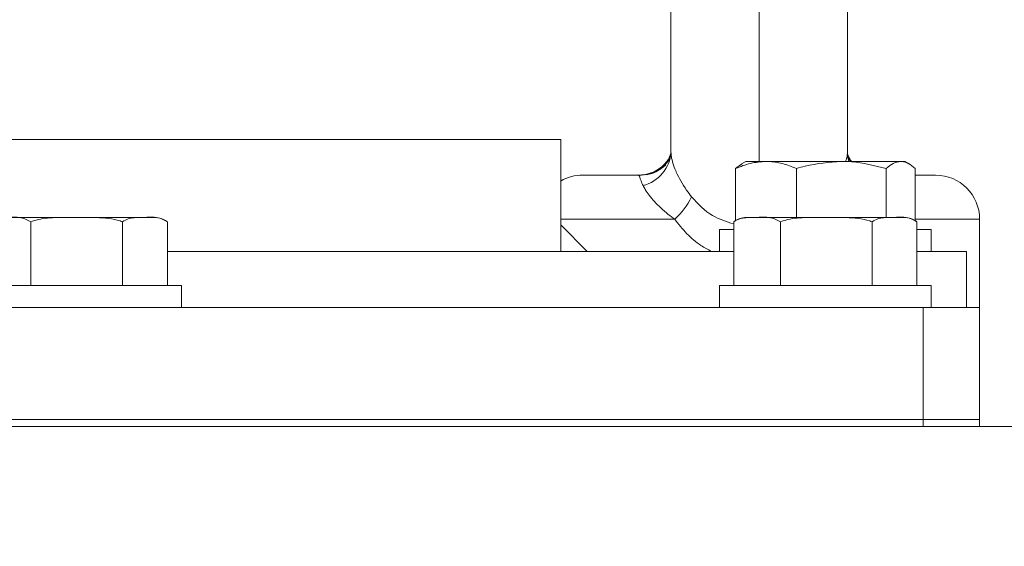
# Model space of a CAD drawing. Units: millimetres. Extents: x 11 to 1180, y 5 to 832.
# Drawn here: x 153 to 176, y 366 to 378 of the extents above; entities that cross this region are included whole.
import ezdxf

# ---------------------------------------------------------------- set-up
doc = ezdxf.new("R2010")
doc.units = ezdxf.units.MM
doc.layers.add('SLD-0', color=7, linetype='Continuous')
doc.styles.add('SLDTEXTSTYLE0', font='TXT', dxfattribs={"width": 0.605})
doc.dimstyles.new('SLDDIMSTYLE3', dxfattribs={"dimtxt": 3, "dimasz": 3, "dimexe": 0, "dimexo": 0.0625, "dimgap": 0.75, "dimtad": 0, "dimdec": 1, "dimlfac": 5, "dimrnd": 1e-09, "dimzin": 12, "dimdsep": 46, "dimtxsty": 'SLDTEXTSTYLE0', "dimsah": 1, "dimcen": 0.09, "dimadec": 0, "dimazin": 0, "dimtfac": 1, "dimtdec": 3, "dimtofl": 0, "dimtmove": 0, "dimatfit": 3, "dimfxl": 0, "dimfrac": 2, "dimtolj": 1, "dimtzin": 12, "dimarcsym": 0})

# ---------------------------------------------------------------- blocks, each defined once
blk = doc.blocks.new('*D49')
at = {"layer": 'SLD-0'}
for p, q in [((99.758, 369), (99.758, 454.752)), ((247.204, 295.988), (247.204, 454.752)), ((99.758, 451.577), (166.739, 451.577)), ((247.204, 451.577), (180.223, 451.577))]:
    blk.add_line(p, q, dxfattribs=at)
for points in [[(99.758, 451.577), (102.758, 451.116), (102.758, 452.039)], [(247.204, 451.577), (244.204, 452.039), (244.204, 451.116)]]:
    blk.add_solid(points, dxfattribs=at)
at = {"layer": 'SLD-0', "insert": (168.327, 453.147), "char_height": 3, "attachment_point": 1, "style": 'SLDTEXTSTYLE0'}
blk.add_mtext('737.2', dxfattribs=at)
blk = doc.blocks.new('*D50')
at = {"layer": 'SLD-0'}
for p, q in [((99.758, 369), (99.758, 470.698)), ((298.604, 338.432), (298.604, 470.698)), ((99.758, 467.523), (192.439, 467.523)), ((298.604, 467.523), (205.923, 467.523))]:
    blk.add_line(p, q, dxfattribs=at)
for points in [[(99.758, 467.523), (102.758, 467.061), (102.758, 467.984)], [(298.604, 467.523), (295.604, 467.984), (295.604, 467.061)]]:
    blk.add_solid(points, dxfattribs=at)
at = {"layer": 'SLD-0', "insert": (194.027, 469.092), "char_height": 3, "attachment_point": 1, "style": 'SLDTEXTSTYLE0'}
blk.add_mtext('994.2', dxfattribs=at)

msp = doc.modelspace()

# ---------------------------------------------------------------- linework, layer by layer
at = {"color": 8, "linetype": 'Continuous', "lineweight": 15}
for p, q in [((169.95937, 384.9912), (169.95937, 374.70837)), ((168.04441, 373.39836), (165.45937, 373.39836)), ((174.95937, 373.39836), (173.49494, 373.39836))]:
    msp.add_line(p, q, dxfattribs=at)
at = {"color": 7, "linetype": 'Continuous', "lineweight": 15}
for p, q in [((167.95937, 374.92344), (167.95937, 384.87793)), ((171.95937, 384.72367), (171.95937, 374.92344)), ((152.8133, 375.20837), (165.45937, 375.20837)), ((165.45937, 375.20837), (165.45937, 372.66836)), ((169.65937, 374.70837), (169.56213, 374.65222)), ((170.1146, 374.70837), (169.65937, 374.70837)), ((171.82318, 374.70837), (170.1146, 374.70837)), ((171.82318, 374.70837), (173.16795, 374.70837)), ((173.25937, 374.70837), (173.16795, 374.70837)), ((173.35661, 374.65222), (173.25937, 374.70837)), ((169.56309, 374.65056), (169.42381, 374.54759)), ((169.42381, 373.36957), (169.42381, 374.54759)), ((170.8054, 373.43836), (170.8054, 374.54759)), ((172.84097, 373.43836), (172.84097, 374.54759)), ((173.49494, 373.36957), (173.49494, 374.54759)), ((165.95937, 374.39836), (167.21611, 374.39836)), ((173.49494, 374.39836), (173.95937, 374.39836)), ((152.91156, 373.43836), (154.48121, 373.43836)), ((154.48121, 373.43836), (156.02902, 373.43836)), ((156.02902, 373.43836), (156.25937, 373.43836)), ((169.65937, 373.43836), (169.91156, 373.43836)), ((169.91156, 373.43836), (171.48121, 373.43836)), ((171.48121, 373.43836), (173.02902, 373.43836)), ((173.02902, 373.43836), (173.25937, 373.43836)), ((174.95937, 371.39836), (174.95937, 373.39836)), ((153.44206, 373.33836), (153.44206, 371.89836)), ((155.52036, 373.33836), (155.52036, 371.89836)), ((156.53768, 373.33836), (156.53768, 371.89836)), ((166.05937, 372.66836), (165.45937, 373.26836)), ((165.45937, 373.26836), (165.45937, 372.66836)), ((169.05937, 373.16836), (169.05937, 372.66836)), ((169.38106, 373.16836), (169.05937, 373.16836)), ((169.38106, 373.33836), (169.38106, 371.89836)), ((170.44205, 373.33836), (170.44205, 371.89836)), ((172.52036, 373.33836), (172.52036, 371.89836)), ((173.53768, 373.33836), (173.53768, 371.89836)), ((173.85937, 373.16836), (173.53768, 373.16836)), ((173.85937, 372.66836), (173.85937, 373.16836)), ((169.38106, 372.66836), (156.53768, 372.66836)), ((156.53768, 372.66836), (165.45937, 372.66836)), ((166.05937, 372.66836), (165.45937, 372.66836)), ((174.65937, 372.66836), (173.53768, 372.66836)), ((174.65937, 371.39836), (174.65937, 372.66836)), ((154.47185, 371.89836), (152.05937, 371.89836)), ((156.85937, 371.89836), (154.47185, 371.89836)), ((156.85937, 371.39836), (156.85937, 371.89836)), ((169.05937, 371.89836), (169.05937, 371.39836)), ((171.47185, 371.89836), (169.05937, 371.89836)), ((173.85937, 371.89836), (171.47185, 371.89836)), ((173.85937, 371.39836), (173.85937, 371.89836)), ((116.53937, 371.39836), (173.67937, 371.39836)), ((173.67937, 368.85836), (173.67937, 371.39836)), ((173.67937, 371.39836), (174.95937, 371.39836)), ((174.95937, 371.39836), (174.95937, 368.85836)), ((116.53937, 368.85836), (173.67937, 368.85836)), ((118.03937, 368.85836), (173.67937, 368.85836)), ((118.03937, 368.70136), (173.67937, 368.70136)), ((174.95937, 368.85836), (173.67937, 368.85836)), ((173.67937, 368.70136), (173.67937, 368.85836)), ((174.66823, 368.70136), (173.67937, 368.70136)), ((176.65467, 368.70136), (174.66823, 368.70136)), ((174.95937, 368.85836), (174.95937, 368.70136))]:
    msp.add_line(p, q, dxfattribs=at)
at = {"color": 8, "linetype": 'Continuous', "lineweight": 15, "flags": 128}
msp.add_lwpolyline([(171.99442, 374.70837), (171.97051, 374.80142), (171.95937, 374.92344)], dxfattribs=at)
at = {"color": 7, "linetype": 'Continuous', "lineweight": 15, "flags": 128}
msp.add_lwpolyline([(167.21611, 374.39836), (167.36359, 374.40984), (167.40069, 374.41641)], dxfattribs=at)
at = {"color": 7, "linetype": 'Continuous', "lineweight": 15}
for centre, radius, start, end in [((167.11979, 374.9765), 0.84126, 284.188216, 356.384229), ((165.95937, 373.39836), 1, 90, 120), ((173.95937, 373.39836), 1, 0, 90), ((166.93929, 374.63567), 1.65898, 311.770114, 333.766936), ((156.25937, 373.00066), 0.4377, 52.545661, 90), ((169.65937, 373.00066), 0.4377, 90, 127.449586), ((173.25937, 373.00066), 0.4377, 52.545661, 90)]:
    msp.add_arc(centre, radius, start, end, dxfattribs=at)
at = {"color": 8, "linetype": 'Continuous', "lineweight": 15}
msp.add_arc((167.21424, 375.36166), 0.9633, 270.11097, 311.005277, dxfattribs=at)
at = {"color": 7, "linetype": 'Continuous', "lineweight": 15}
for points, knots in [([(167.95933, 374.90986), (167.95948, 374.90843), (167.95979, 374.90544), (167.94326, 374.83897), (167.89361, 374.74118), (167.79732, 374.62153), (167.64772, 374.5049), (167.45832, 374.4267), (167.29959, 374.38904), (167.21329, 374.39976), (167.20035, 374.40137)], [0, 0, 0, 0, 0.13269108, 0.2770083, 0.41145578, 0.54346304, 0.68629142, 0.82832582, 0.9742586, 1, 1, 1, 1]), ([(167.95937, 374.92344), (167.96115, 374.88898), (167.96697, 374.77623), (168.01984, 374.60448), (168.13306, 374.34725), (168.24822, 374.14218), (168.38822, 373.9548), (168.4274, 373.90236)], [0, 0, 0, 0, 0.14493773, 0.47409128, 0.49798247, 0.85952176, 1, 1, 1, 1]), ([(172.0568, 374.70837), (172.04091, 374.72943), (171.99838, 374.78581), (171.97082, 374.85686), (171.95866, 374.90902), (171.95903, 374.91039), (171.95919, 374.911)], [0, 0, 0, 0, 0.16938943, 0.4534223, 0.75761777, 1, 1, 1, 1]), ([(167.96219, 374.88924), (167.96215, 374.88961), (167.96199, 374.89157), (167.95492, 374.83509), (167.91354, 374.74024), (167.82938, 374.6242), (167.70118, 374.51738), (167.55606, 374.43657), (167.44531, 374.41516), (167.40266, 374.40692)], [0, 0, 0, 0, 0.04147476, 0.22244097, 0.4095704, 0.58202521, 0.74402921, 0.901442, 1, 1, 1, 1]), ([(169.42381, 374.54759), (169.536, 374.59253), (169.76243, 374.68322), (169.9965, 374.69993), (170.1146, 374.70837)], [0, 0, 0, 0, 0.49545731, 1, 1, 1, 1]), ([(170.1146, 374.70837), (170.13098, 374.70817), (170.25498, 374.70672), (170.48877, 374.6716), (170.69922, 374.58918), (170.8054, 374.54759)], [0, 0, 0, 0, 0.07008958, 0.53078315, 1, 1, 1, 1]), ([(170.8054, 374.54759), (170.87045, 374.56625), (171.20174, 374.66126), (171.54629, 374.68738), (171.82318, 374.70837)], [0, 0, 0, 0, 0.19635451, 1, 1, 1, 1]), ([(171.82318, 374.70837), (171.89907, 374.70676), (172.24341, 374.69949), (172.57919, 374.61414), (172.84097, 374.54759)], [0, 0, 0, 0, 0.22036552, 1, 1, 1, 1]), ([(172.0341, 374.70837), (172.02213, 374.7253), (171.98383, 374.77947), (171.96183, 374.8482), (171.95681, 374.89766), (171.95639, 374.89273), (171.95635, 374.89229)], [0, 0, 0, 0, 0.17454672, 0.558151959, 0.96063605, 1, 1, 1, 1]), ([(172.84097, 374.54759), (172.89407, 374.59253), (173.00125, 374.68322), (173.11205, 374.69993), (173.16795, 374.70837)], [0, 0, 0, 0, 0.495456791, 1, 1, 1, 1]), ([(173.16795, 374.70837), (173.1757, 374.70817), (173.23439, 374.70672), (173.34506, 374.6716), (173.44467, 374.58918), (173.49494, 374.54759)], [0, 0, 0, 0, 0.07008993, 0.53078314, 1, 1, 1, 1]), ([(167.32599, 374.1609), (167.30896, 374.19814), (167.25415, 374.31795), (167.24649, 374.39221), (167.22182, 374.39721), (167.21611, 374.39836)], [0, 0, 0, 0, 0.25734119, 0.8279368, 1, 1, 1, 1]), ([(168.04441, 373.39836), (167.99516, 373.43477), (167.82059, 373.56381), (167.57238, 373.79658), (167.39964, 374.0235), (167.3421, 374.13084), (167.32599, 374.1609)], [0, 0, 0, 0, 0.14555132, 0.51592026, 0.86445354, 1, 1, 1, 1]), ([(153.44206, 373.33836), (153.38206, 373.36966), (153.20892, 373.45999), (153.02908, 373.44691), (152.91156, 373.43836)], [0, 0, 0, 0, 0.3465462, 1, 1, 1, 1]), ([(154.48121, 373.43836), (154.33567, 373.43845), (154.04379, 373.43861), (153.68984, 373.42244), (153.49632, 373.35678), (153.44206, 373.33836)], [0, 0, 0, 0, 0.41712693, 0.83654297, 1, 1, 1, 1]), ([(155.52036, 373.33836), (155.50285, 373.34512), (155.31772, 373.41653), (154.96122, 373.43951), (154.63179, 373.43872), (154.48121, 373.43836)], [0, 0, 0, 0, 0.05367286, 0.56745565, 1, 1, 1, 1]), ([(156.02902, 373.43836), (155.94699, 373.43873), (155.82095, 373.43929), (155.64908, 373.41899), (155.56358, 373.36543), (155.52036, 373.33836)], [0, 0, 0, 0, 0.47963922, 0.73695351, 1, 1, 1, 1]), ([(156.53768, 373.33836), (156.48015, 373.36966), (156.31415, 373.45999), (156.14171, 373.44691), (156.02902, 373.43836)], [0, 0, 0, 0, 0.346547655, 1, 1, 1, 1]), ([(169.91156, 373.43836), (169.826, 373.43873), (169.69455, 373.43929), (169.51531, 373.41899), (169.42614, 373.36543), (169.38106, 373.33836)], [0, 0, 0, 0, 0.47963771, 0.73695565, 1, 1, 1, 1]), ([(170.44205, 373.33836), (170.38206, 373.36966), (170.20892, 373.45999), (170.02908, 373.44691), (169.91156, 373.43836)], [0, 0, 0, 0, 0.34654528, 1, 1, 1, 1]), ([(171.48121, 373.43836), (171.33567, 373.43845), (171.04378, 373.43861), (170.68984, 373.42244), (170.49632, 373.35678), (170.44205, 373.33836)], [0, 0, 0, 0, 0.41712693, 0.83654297, 1, 1, 1, 1]), ([(172.52036, 373.33836), (172.50285, 373.34512), (172.31772, 373.41652), (171.96122, 373.43952), (171.63179, 373.43873), (171.48121, 373.43836)], [0, 0, 0, 0, 0.05367553, 0.56745276, 1, 1, 1, 1]), ([(173.02902, 373.43836), (172.94699, 373.43873), (172.82095, 373.43929), (172.64908, 373.41899), (172.56358, 373.36543), (172.52036, 373.33836)], [0, 0, 0, 0, 0.47963785, 0.73695216, 1, 1, 1, 1]), ([(173.53768, 373.33836), (173.48015, 373.36966), (173.31415, 373.45999), (173.1417, 373.44691), (173.02902, 373.43836)], [0, 0, 0, 0, 0.34654854, 1, 1, 1, 1])]:
    msp.add_open_spline(points, degree=3, knots=knots, dxfattribs=at)
at = {"color": 8, "linetype": 'Continuous', "lineweight": 15}
for points, knots in [([(171.91857, 374.70837), (171.92746, 374.73196), (171.96127, 374.82166), (171.96018, 374.88026), (171.95937, 374.92344)], [0, 0, 0, 0, 0.262999645, 1, 1, 1, 1]), ([(168.4274, 373.90236), (168.57494, 373.74407), (168.84052, 373.45913), (169.21474, 373.34358), (169.38106, 373.29223)], [0, 0, 0, 0, 0.555558332, 1, 1, 1, 1]), ([(168.8813, 372.66836), (168.79921, 372.7114), (168.5931, 372.81945), (168.30584, 373.06376), (168.13246, 373.28567), (168.04441, 373.39836)], [0, 0, 0, 0, 0.24573275, 0.61696398, 1, 1, 1, 1])]:
    msp.add_open_spline(points, degree=3, knots=knots, dxfattribs=at)

# ---------------------------------------------------------------- dimensions: what is measured, and where the dimension line sits
at = {"layer": 'SLD-0'}
for base, p1, picture, middle in [((99.75837, 467.52275), (298.60365, 337.16161), '*D50', (199.18101, 467.52275)), ((99.75837, 451.57724), (247.20417, 294.71762), '*D49', (173.48127, 451.57724))]:
    dim = msp.add_linear_dim(base=base, p1=p1, p2=(99.75837, 367.72996), dimstyle='SLDDIMSTYLE3', dxfattribs=at)
    dim.commit()
    dim.dimension.update_dxf_attribs({"geometry": picture, "text_midpoint": middle, "dimtype": 160})

doc.saveas('drawing.dxf')
